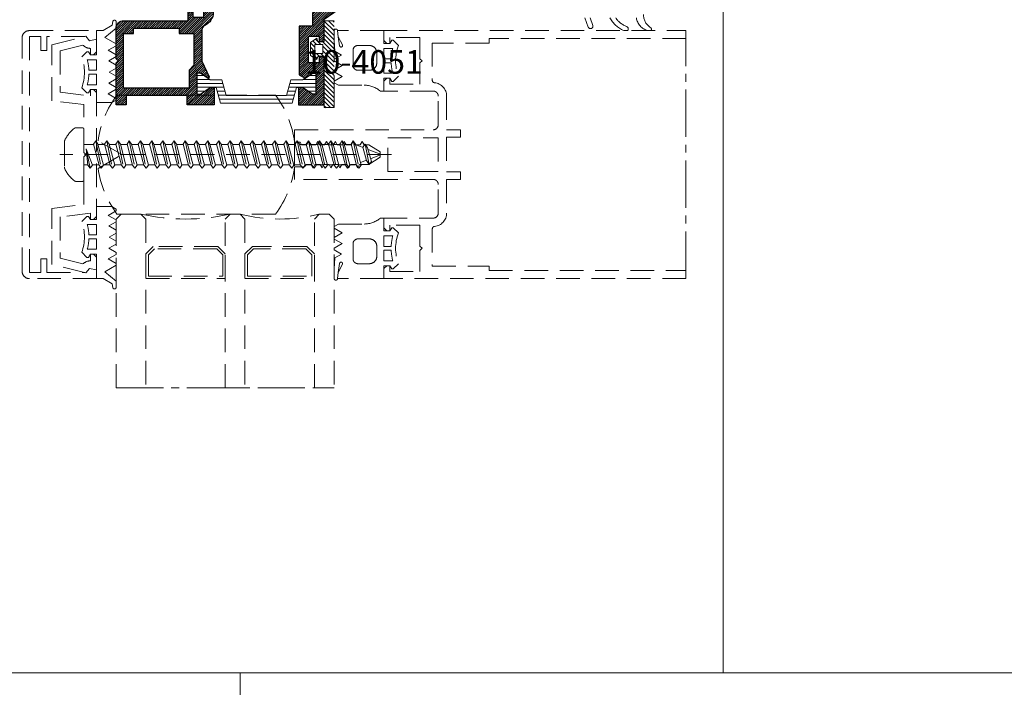
# Model space of a CAD drawing. Units: millimetres. Extents: x 0 to 9801, y -4550 to 0.
# Drawn here: x 504 to 584, y -3435 to -3381 of the extents above; entities that cross this region are included whole.
import ezdxf

# ---------------------------------------------------------------- set-up
doc = ezdxf.new("R2010")
doc.units = ezdxf.units.MM
doc.linetypes.add('CENTER2', pattern=[28.575, 19.05, -3.175, 3.175, -3.175])
doc.linetypes.add('DASHED', pattern=[19.05, 12.7, -6.35])
doc.layers.get('Defpoints').update_dxf_attribs({"color": 2})
for name, color, linetype, lineweight in [('Auxiliary_lines', 7, 'Continuous', 5), ('Profil_hatch', 254, 'Continuous', 9), ('Profil_outline', 91, 'Continuous', 30), ('Text', 7, 'Continuous', 5), ('Thermal_break_hatch', 253, 'Continuous', 9), ('Thermal_break_outline', 253, 'Continuous', 20)]:
    doc.layers.add(name, color=color, linetype=linetype, lineweight=lineweight)
doc.styles.get("Standard").update_dxf_attribs({"font": 'arial.ttf'})

# ---------------------------------------------------------------- blocks, each defined once
blk = doc.blocks.new('13-T110-2')
at = {"layer": 'Profil_hatch'}
h = blk.add_hatch(dxfattribs=at)
h.set_pattern_fill('ANSI31', color=256, scale=0.1)
h.paths.add_polyline_path([(57.2, 34.2), (44.37, 34.2), (43.95, 33.78), (43.53, 34.2), (32.2, 34.2), (32.2, 38.7), (23.37, 38.7), (22.95, 38.28), (22.53, 38.7), (12.7, 38.7), (12.7, 36.2), (13.7, 36.2), (13.7, 37.3), (15.9, 37.3), (15.9, 32.1), (13.7, 32.1), (13.7, 33.2), (12.7, 33.2), (12.7, 26.7), (6.5, 26.7), (6.5, 23.45), (7.3, 23.45), (9.3, 24.8), (10, 24.8), (10, 20.6), (9.3, 20.6), (7.67, 21.7), (6.57, 19.34), (-0.7, 14.25), (-0.7, 11.6), (-3.4, 11.6), (-3.4, 1.81), (-2.17, 1.11), (-0.7, 2.1), (0, 2.1), (0, -2.1), (-0.7, -2.1), (-2.7, -0.75), (-3.5, -0.75), (-3.5, -4.3), (1.7, -4.3), (1.7, 5.5), (0.7, 5.5), (0.7, 4.2), (-1.5, 4.2), (-1.5, 9.6), (0.7, 9.6), (0.7, 8.5), (1.7, 8.5), (1.7, 13), (7.56, 17.1), (56.99, 17.1), (56.29, 16.41), (56.29, 15.7), (57, 15.7), (59, 17.7), (61.44, 17.7), (60.9, 15.7), (63.2, 15.7), (63.2, 17.7), (64.7, 17.7), (64.7, 57.2, 0.414214), (63.2, 58.7), (60.2, 58.7), (60.2, 56.2), (61.2, 56.2), (61.2, 57.3), (63.4, 57.3), (63.4, 52.1), (61.2, 52.1), (61.2, 53.2), (60.2, 53.2), (60.2, 50.2, -0.414214), (59.7, 49.7), (59.3, 49.7, 0.414214), (57.2, 47.6), (57.2, 37.7), (55.7, 37.7), (55.7, 36.2), (57.2, 36.2)])
h.paths.add_polyline_path([(58.8, 48.1), (59.7, 48.1, 0.40299), (61.8, 50.12, -0.40299), (62.3, 50.6), (63.1, 50.6), (63.1, 19.2), (58.8, 19.2)], flags=16)
h.paths.add_polyline_path([(57.2, 32.6), (57.2, 18.6), (17.5, 18.6), (17.5, 20.1), (16.5, 20.1), (16.5, 18.6), (12, 18.6), (12, 24.22, -0.38517), (12.45, 24.71, 0.38517), (14.7, 27.2), (14.7, 30.5), (17.5, 30.5), (17.5, 37.1), (18.55, 37.1), (19.95, 35.7), (25.95, 35.7), (27.35, 37.1), (30.6, 37.1), (30.6, 32.6)], flags=16)
at = {"layer": 'Profil_outline'}
for points in [[(-3.4, 1.81), (-2.17, 1.11), (-0.7, 2.1), (0, 2.1), (0, -2.1), (-0.7, -2.1), (-2.7, -0.75), (-3.5, -0.75), (-3.5, -4.3), (1.7, -4.3), (1.7, 5.5), (0.7, 5.5), (0.7, 4.2), (-1.5, 4.2), (-1.5, 9.6), (0.7, 9.6), (0.7, 8.5), (1.7, 8.5), (1.7, 13), (7.56, 17.1), (56.99, 17.1), (56.29, 16.41), (56.29, 15.7), (57, 15.7), (59, 17.7), (61.44, 17.7), (60.9, 15.7), (63.2, 15.7), (63.2, 17.7), (64.7, 17.7), (64.7, 57.2, 0.414214), (63.2, 58.7), (60.2, 58.7), (60.2, 56.2), (61.2, 56.2), (61.2, 57.3), (63.4, 57.3), (63.4, 52.1), (61.2, 52.1), (61.2, 53.2), (60.2, 53.2), (60.2, 50.2, -0.414214), (59.7, 49.7), (59.3, 49.7, 0.414214), (57.2, 47.6), (57.2, 37.7), (55.7, 37.7), (55.7, 36.2), (57.2, 36.2), (57.2, 34.2), (44.37, 34.2), (43.95, 33.78), (43.53, 34.2), (32.2, 34.2), (32.2, 38.7), (23.37, 38.7), (22.95, 38.28), (22.53, 38.7), (12.7, 38.7), (12.7, 36.2), (13.7, 36.2), (13.7, 37.3), (15.9, 37.3), (15.9, 32.1), (13.7, 32.1), (13.7, 33.2), (12.7, 33.2), (12.7, 26.7), (6.5, 26.7), (6.5, 23.45), (7.3, 23.45), (9.3, 24.8), (10, 24.8), (10, 20.6), (9.3, 20.6), (7.67, 21.7), (6.57, 19.34), (-0.7, 14.25), (-0.7, 11.6), (-3.4, 11.6)], [(63.1, 50.6), (63.1, 19.2), (58.8, 19.2), (58.8, 48.1), (59.7, 48.1, 0.40299), (61.8, 50.12, -0.40299), (62.3, 50.6)], [(17.5, 37.1), (18.55, 37.1), (19.95, 35.7), (25.95, 35.7), (27.35, 37.1), (30.6, 37.1), (30.6, 32.6), (57.2, 32.6), (57.2, 18.6), (17.5, 18.6), (17.5, 20.1), (16.5, 20.1), (16.5, 18.6), (12, 18.6), (12, 24.22, -0.38517), (12.45, 24.71, 0.38517), (14.7, 27.2), (14.7, 30.5), (17.5, 30.5)]]:
    blk.add_lwpolyline(points, format="xyb", close=True, dxfattribs=at)
blk = doc.blocks.new('13-T110-1')
at = {"layer": 'Profil_hatch'}
h = blk.add_hatch(dxfattribs=at)
h.set_pattern_fill('ANSI31', color=256, scale=0.1)
h.paths.add_polyline_path([(3.3, 14.4), (3.3, 20.16), (2.28, 21.67), (0.7, 20.6), (0, 20.6), (0, 24.8), (0.7, 24.8), (2.7, 23.45), (3.5, 23.45), (3.5, 26.7), (-1.8, 26.7), (-1.8, 25.7), (-1.5, 25.7), (-1.5, 23.7), (-1.8, 23.7), (-1.8, 22.7), (-1.5, 22.7), (-1.5, 20.7), (-1.8, 20.7), (-1.8, 17.5), (-0.8, 17.5), (-0.8, 18.39), (1.4, 18.39), (1.4, 13.4), (-0.8, 13.4), (-0.8, 14.5), (-1.8, 14.5), (-1.8, 12.7), (-14.8, 12.7, 0.414214), (-16.3, 11.2), (-16.3, 5.03), (-15.87, 4.6), (-16.3, 4.17), (-16.3, -4.3), (-14.3, -4.3), (-14.3, -2.4), (-2, -2.4), (-2, -4.3), (3.5, -4.3), (3.5, -0.75), (2.7, -0.75), (0.7, -2.1), (0, -2.1), (0, 2.1), (0.7, 2.1), (2.28, 1.03), (2.5, 1.36), (1, 4.52), (1, 10.84, -0.295165), (1.59, 11.76, 0.295165)])
h.paths.add_polyline_path([(-0.6, 10.1), (-0.6, 3.7), (-1.6, 2.7), (-1.6, -0.9), (-14.8, -0.9), (-14.8, 10.1), (-12.8, 10.1), (-12.8, 11.2), (-3.6, 11.2), (-3.6, 10.1)], flags=16)
at = {"layer": 'Profil_outline'}
blk.add_lwpolyline([(-0.8, 14.5), (-0.8, 13.4), (1.4, 13.4), (1.4, 18.39), (-0.8, 18.39), (-0.8, 17.5), (-1.8, 17.5), (-1.8, 20.7), (-1.5, 20.7), (-1.5, 22.7), (-1.8, 22.7), (-1.8, 23.7), (-1.5, 23.7), (-1.5, 25.7), (-1.8, 25.7), (-1.8, 26.7), (3.5, 26.7), (3.5, 23.45), (2.7, 23.45), (0.7, 24.8), (0, 24.8), (0, 20.6), (0.7, 20.6), (2.28, 21.67), (3.3, 20.16), (3.3, 14.4, -0.295165), (1.59, 11.76, 0.295165), (1, 10.84), (1, 4.52), (2.5, 1.36), (2.28, 1.03), (0.7, 2.1), (0, 2.1), (0, -2.1), (0.7, -2.1), (2.7, -0.75), (3.5, -0.75), (3.5, -4.3), (-2, -4.3), (-2, -2.4), (-14.3, -2.4), (-14.3, -4.3), (-16.3, -4.3), (-16.3, 4.17), (-15.87, 4.6), (-16.3, 5.03), (-16.3, 11.2, -0.414214), (-14.8, 12.7), (-1.8, 12.7), (-1.8, 14.5)], format="xyb", close=True, dxfattribs=at)
blk.add_lwpolyline([(-12.8, 10.1), (-12.8, 11.2), (-3.6, 11.2), (-3.6, 10.1), (-0.6, 10.1), (-0.6, 3.7), (-1.6, 2.7), (-1.6, -0.9), (-14.8, -0.9), (-14.8, 10.1)], close=True, dxfattribs=at)
blk = doc.blocks.new('61-24C0')
at = {"layer": 'Thermal_break_hatch'}
h = blk.add_hatch(dxfattribs=at)
h.set_pattern_fill('LINE', color=256, scale=0.25, angle=180)
h.paths.add_polyline_path([(19.25, 3.9), (4.75, 3.9), (3.89, 0.75), (2.7, 0.75), (0.7, 2.1), (0, 2.1), (0, -2.1), (0.7, -2.1), (2.7, -0.75), (5.03, -0.75), (5.89, 2.4), (18.11, 2.4), (18.97, -0.75), (21.3, -0.75), (23.3, -2.1), (24, -2.1), (24, 2.1), (23.3, 2.1), (21.3, 0.75), (20.11, 0.75)])
at = {"layer": 'Thermal_break_outline'}
blk.add_lwpolyline([(4.75, 3.9), (4.75, 3.9), (4.75, 3.9), (4.75, 3.9), (4.75, 3.9), (4.75, 3.9), (4.75, 3.9), (3.89, 0.75), (2.7, 0.75), (0.7, 2.1), (0, 2.1), (0, -2.1), (0.7, -2.1), (2.7, -0.75), (5.03, -0.75), (5.89, 2.4), (18.11, 2.4), (18.97, -0.75), (21.3, -0.75), (23.3, -2.1), (24, -2.1), (24, 2.1), (23.3, 2.1), (21.3, 0.75), (20.11, 0.75), (19.25, 3.9), (19.25, 3.9), (19.25, 3.9), (19.25, 3.9), (19.25, 3.9), (19.25, 3.9), (19.25, 3.9)], close=True, dxfattribs=at)
blk = doc.blocks.new('61-34C0')
at = {"layer": 'Thermal_break_hatch'}
h = blk.add_hatch(dxfattribs=at)
h.set_pattern_fill('LINE', color=256, scale=0.25, angle=180)
h.paths.add_polyline_path([(29.46, 3.75), (4.54, 3.75), (3.08, 0.75), (2.7, 0.75), (0.7, 2.1), (0, 2.1), (0, -2.1), (0.7, -2.1), (2.7, -0.75), (3.03, -0.75), (4.5, -3.75), (29.5, -3.75), (30.97, -0.75), (31.3, -0.75), (33.3, -2.1), (34, -2.1), (34, 2.1), (33.3, 2.1), (31.3, 0.75), (30.92, 0.75)])
h.paths.add_polyline_path([(22, 2.75), (28.83, 2.75), (30.2, -0.05), (28.88, -2.75), (22, -2.75)], flags=16)
h.paths.add_polyline_path([(21, 2.75), (21, -2.75), (13, -2.75), (13, 2.75)], flags=16)
h.paths.add_polyline_path([(12, 2.75), (12, -2.75), (5.12, -2.75), (3.8, -0.05), (5.17, 2.75)], flags=16)
at = {"layer": 'Thermal_break_outline'}
for points in [[(30.97, -0.75), (29.5, -3.75), (4.5, -3.75), (3.03, -0.75), (2.7, -0.75), (0.7, -2.1), (0, -2.1), (0, 2.1), (0.7, 2.1), (2.7, 0.75), (3.08, 0.75), (4.54, 3.75), (29.46, 3.75), (30.92, 0.75), (31.3, 0.75), (33.3, 2.1), (34, 2.1), (34, -2.1), (33.3, -2.1), (31.3, -0.75)], [(5.17, 2.75), (3.8, -0.05), (5.12, -2.75), (12, -2.75), (12, 2.75)], [(13, 2.75), (13, -2.75), (21, -2.75), (21, 2.75)], [(22, -2.75), (28.88, -2.75), (30.2, -0.05), (28.83, 2.75), (22, 2.75)]]:
    blk.add_lwpolyline(points, close=True, dxfattribs=at)
blk = doc.blocks.new('13-3110')
for name, p in [('13-T110-2', (-64.7, -58.7)), ('13-T110-1', (-88.7, -58.7)), ('61-34C0', (-88.7, -36))]:
    blk.add_blockref(name, p)
at = {"rotation": 180}
blk.add_blockref('61-24C0', (-64.7, -58.7), dxfattribs=at)
blk = doc.blocks.new('10-4051_a')
at = {"layer": 'Defpoints'}
blk.add_point((0, 0), dxfattribs=at)
at = {"layer": 'Text', "insert": (0, 0), "char_height": 3.8, "attachment_point": 5}
blk.add_mtext('\\pi-48.9592;{\\fArial|b1|i0|c204|p34;10-4051}', dxfattribs=at)

msp = doc.modelspace()

# ---------------------------------------------------------------- hatches: boundary and pattern name
h = msp.add_hatch()
h.set_pattern_fill('ANSI31', color=252, scale=0.08, angle=270)
h.set_pattern_definition([(315, (543, -3437.3), (0.1796051, 0.1796051), [])])
h.paths.add_polyline_path([(529.6, -3381.4), (528.8, -3381.4), (528.8, -3383.08), (528.2703, -3383.08), (528.2006, -3382.8199), (527.68, -3383.1645), (527.68, -3384.1955), (528.2006, -3384.5401), (528.2703, -3384.28), (528.8, -3384.28), (528.8, -3388.4), (529.6, -3388.4)])
h.paths.add_polyline_path([(528.68, -3383.32), (528.68, -3384.04), (528.04, -3384.04), (528.04, -3383.32)], flags=16)

# ---------------------------------------------------------------- linework, layer by layer
at = {"layer": 'Auxiliary_lines'}
for p, q in [((561, -3434), (561, -3224)), ((670, -3434), (480, -3434)), ((522, -3434), (522, -3469))]:
    msp.add_line(p, q, dxfattribs=at)
at = {"layer": 'Auxiliary_lines', "color": 252, "linetype": 'DASHED', "ltscale": 0.2}
for p, q in [((529.92, -3382.6939), (530.2641, -3383.3514)), ((530.0394, -3383.4263), (529.92, -3382.6939))]:
    msp.add_line(p, q, dxfattribs=at)
at = {"layer": 'Auxiliary_lines', "color": 254, "linetype": 'CENTER2', "ltscale": 0.2}
for p, q in [((558, -3402.2), (558, -3382.2)), ((512, -3411), (529.6, -3411))]:
    msp.add_line(p, q, dxfattribs=at)
at = {"layer": 'Auxiliary_lines', "color": 252, "linetype": 'DASHED', "ltscale": 0.15}
for p, q in [((509.28, -3390.04), (508.7473, -3390.04)), ((509.4, -3390.16), (509.4, -3394.24)), ((507.82, -3391.2023), (507.82, -3393.1977)), ((510.1713, -3391.38), (509.4, -3391.38)), ((510.348, -3391.1), (510.1659, -3391.36)), ((510.1659, -3391.36), (510.6179, -3393.04)), ((510.348, -3391.1), (510.8, -3393.3)), ((510.348, -3391.1), (510.5301, -3391.36)), ((510.9821, -3393.04), (510.5301, -3391.36)), ((511.0753, -3391.38), (510.5354, -3391.38)), ((511.252, -3391.1), (511.0699, -3391.36)), ((511.0699, -3391.36), (511.5219, -3393.04)), ((511.252, -3391.1), (511.704, -3393.3)), ((511.252, -3391.1), (511.4341, -3391.36)), ((511.8861, -3393.04), (511.4341, -3391.36)), ((511.9793, -3391.38), (511.4394, -3391.38)), ((512.156, -3391.1), (511.9739, -3391.36)), ((511.9739, -3391.36), (512.4259, -3393.04)), ((512.156, -3391.1), (512.608, -3393.3)), ((512.156, -3391.1), (512.3381, -3391.36)), ((512.7901, -3393.04), (512.3381, -3391.36)), ((512.8833, -3391.38), (512.3434, -3391.38)), ((513.06, -3391.1), (512.8779, -3391.36)), ((512.8779, -3391.36), (513.3299, -3393.04)), ((513.06, -3391.1), (513.512, -3393.3)), ((513.06, -3391.1), (513.2421, -3391.36)), ((513.6941, -3393.04), (513.2421, -3391.36)), ((513.7873, -3391.38), (513.2474, -3391.38)), ((513.964, -3391.1), (513.7819, -3391.36)), ((513.7819, -3391.36), (514.2339, -3393.04)), ((513.964, -3391.1), (514.416, -3393.3)), ((513.964, -3391.1), (514.1461, -3391.36)), ((514.5981, -3393.04), (514.1461, -3391.36)), ((514.6913, -3391.38), (514.1514, -3391.38)), ((514.868, -3391.1), (514.6859, -3391.36)), ((514.6859, -3391.36), (515.1379, -3393.04)), ((514.868, -3391.1), (515.32, -3393.3)), ((514.868, -3391.1), (515.0501, -3391.36)), ((515.5021, -3393.04), (515.0501, -3391.36)), ((515.5953, -3391.38), (515.0554, -3391.38)), ((515.772, -3391.1), (515.5899, -3391.36)), ((515.5899, -3391.36), (516.0419, -3393.04)), ((515.772, -3391.1), (516.224, -3393.3)), ((515.772, -3391.1), (515.9541, -3391.36)), ((516.4061, -3393.04), (515.9541, -3391.36)), ((516.4993, -3391.38), (515.9594, -3391.38)), ((516.676, -3391.1), (516.4939, -3391.36)), ((516.4939, -3391.36), (516.9459, -3393.04)), ((516.676, -3391.1), (517.128, -3393.3)), ((516.676, -3391.1), (516.8581, -3391.36)), ((517.3101, -3393.04), (516.8581, -3391.36)), ((517.4033, -3391.38), (516.8634, -3391.38)), ((517.58, -3391.1), (517.3979, -3391.36)), ((517.3979, -3391.36), (517.8499, -3393.04)), ((517.58, -3391.1), (518.032, -3393.3)), ((517.58, -3391.1), (517.7621, -3391.36)), ((518.2141, -3393.04), (517.7621, -3391.36)), ((518.3073, -3391.38), (517.7674, -3391.38)), ((518.484, -3391.1), (518.3019, -3391.36)), ((518.3019, -3391.36), (518.7539, -3393.04)), ((518.484, -3391.1), (518.936, -3393.3)), ((518.484, -3391.1), (518.6661, -3391.36)), ((519.1181, -3393.04), (518.6661, -3391.36)), ((519.2113, -3391.38), (518.6714, -3391.38)), ((519.388, -3391.1), (519.2059, -3391.36)), ((519.2059, -3391.36), (519.6579, -3393.04)), ((519.388, -3391.1), (519.84, -3393.3)), ((519.388, -3391.1), (519.5701, -3391.36)), ((520.0221, -3393.04), (519.5701, -3391.36)), ((520.1153, -3391.38), (519.5754, -3391.38)), ((520.292, -3391.1), (520.1099, -3391.36)), ((520.1099, -3391.36), (520.5619, -3393.04)), ((520.292, -3391.1), (520.744, -3393.3)), ((520.292, -3391.1), (520.4741, -3391.36)), ((520.9261, -3393.04), (520.4741, -3391.36)), ((521.0193, -3391.38), (520.4794, -3391.38)), ((521.196, -3391.1), (521.0139, -3391.36)), ((521.0139, -3391.36), (521.4659, -3393.04)), ((521.196, -3391.1), (521.648, -3393.3)), ((521.196, -3391.1), (521.3781, -3391.36)), ((521.8301, -3393.04), (521.3781, -3391.36)), ((521.9233, -3391.38), (521.3834, -3391.38)), ((522.1, -3391.1), (521.9179, -3391.36)), ((521.9179, -3391.36), (522.3699, -3393.04)), ((522.1, -3391.1), (522.552, -3393.3)), ((522.1, -3391.1), (522.2821, -3391.36)), ((522.7341, -3393.04), (522.2821, -3391.36)), ((522.8273, -3391.38), (522.2874, -3391.38)), ((523.004, -3391.1), (522.8219, -3391.36)), ((522.8219, -3391.36), (523.2739, -3393.04)), ((523.004, -3391.1), (523.456, -3393.3)), ((523.004, -3391.1), (523.1861, -3391.36)), ((523.6381, -3393.04), (523.1861, -3391.36)), ((523.7313, -3391.38), (523.1914, -3391.38)), ((523.908, -3391.1), (523.7259, -3391.36)), ((523.7259, -3391.36), (524.1779, -3393.04)), ((523.908, -3391.1), (524.36, -3393.3)), ((523.908, -3391.1), (524.0901, -3391.36)), ((524.5421, -3393.04), (524.0901, -3391.36)), ((524.6353, -3391.38), (524.0954, -3391.38)), ((524.812, -3391.1), (524.6299, -3391.36)), ((524.6299, -3391.36), (525.0819, -3393.04)), ((524.812, -3391.1), (525.264, -3393.3)), ((524.812, -3391.1), (524.9941, -3391.36)), ((525.4461, -3393.04), (524.9941, -3391.36)), ((525.5393, -3391.38), (524.9994, -3391.38)), ((525.716, -3391.1), (525.5339, -3391.36)), ((525.5339, -3391.36), (525.9859, -3393.04)), ((525.716, -3391.1), (526.168, -3393.3)), ((525.716, -3391.1), (525.8981, -3391.36)), ((526.3501, -3393.04), (525.8981, -3391.36)), ((526.4433, -3391.38), (525.9034, -3391.38)), ((526.62, -3391.1), (526.4379, -3391.36)), ((526.4379, -3391.36), (526.8899, -3393.04)), ((526.62, -3391.1), (527.072, -3393.3)), ((526.62, -3391.1), (526.8021, -3391.36)), ((527.2541, -3393.04), (526.8021, -3391.36)), ((527.3473, -3391.38), (526.8074, -3391.38)), ((527.524, -3391.1), (527.3419, -3391.36)), ((527.3419, -3391.36), (527.7939, -3393.04)), ((527.524, -3391.1), (527.976, -3393.3)), ((527.524, -3391.1), (527.7061, -3391.36)), ((528.1581, -3393.04), (527.7061, -3391.36)), ((528.2513, -3391.38), (527.7114, -3391.38)), ((528.428, -3391.1), (528.2459, -3391.36)), ((528.2459, -3391.36), (528.6979, -3393.04)), ((528.428, -3391.1), (528.88, -3393.3)), ((528.428, -3391.1), (528.6101, -3391.36)), ((529.0621, -3393.04), (528.6101, -3391.36)), ((529.1553, -3391.38), (528.6154, -3391.38)), ((529.332, -3391.1), (529.1499, -3391.36)), ((529.1499, -3391.36), (529.6019, -3393.04)), ((529.332, -3391.1), (529.784, -3393.3)), ((529.332, -3391.1), (529.5141, -3391.36)), ((529.9661, -3393.04), (529.5141, -3391.36)), ((530.0593, -3391.38), (529.5194, -3391.38)), ((530.236, -3391.1), (530.0539, -3391.36)), ((530.0539, -3391.36), (530.5059, -3393.04)), ((530.236, -3391.1), (530.688, -3393.3)), ((530.236, -3391.1), (530.4181, -3391.36)), ((530.8701, -3393.04), (530.4181, -3391.36)), ((530.9633, -3391.38), (530.4234, -3391.38)), ((531.14, -3391.1), (530.9579, -3391.36)), ((530.9579, -3391.36), (531.4099, -3393.04)), ((531.14, -3391.1), (531.592, -3393.3)), ((531.14, -3391.1), (531.3221, -3391.36)), ((531.7741, -3393.04), (531.3221, -3391.36)), ((531.9368, -3391.6383), (531.3348, -3391.4072)), ((532.0946, -3391.3462), (531.9238, -3391.5901)), ((531.9238, -3391.5901), (532.2195, -3392.6889)), ((532.0946, -3391.3462), (532.4331, -3392.994)), ((532.0946, -3391.3462), (532.3021, -3391.6426)), ((532.6011, -3392.7541), (532.3021, -3391.6426)), ((534.2178, -3392.2), (507.4528, -3392.2)), ((509.5736, -3391.731), (509.896, -3393.3)), ((510.0781, -3393.04), (509.5736, -3391.731)), ((509.5736, -3391.731), (509.7139, -3393.04)), ((533.4, -3392.2), (532.3429, -3391.7942)), ((533.4, -3392.2), (532.5408, -3392.5298)), ((509.7118, -3393.02), (509.4, -3393.02)), ((509.896, -3393.3), (509.7139, -3393.04)), ((509.896, -3393.3), (510.0781, -3393.04)), ((510.6126, -3393.02), (510.0703, -3393.02)), ((510.8, -3393.3), (510.6179, -3393.04)), ((510.8, -3393.3), (510.9821, -3393.04)), ((511.5166, -3393.02), (510.9767, -3393.02)), ((511.704, -3393.3), (511.5219, -3393.04)), ((511.704, -3393.3), (511.8861, -3393.04)), ((512.4206, -3393.02), (511.8807, -3393.02)), ((512.608, -3393.3), (512.4259, -3393.04)), ((512.608, -3393.3), (512.7901, -3393.04)), ((513.3246, -3393.02), (512.7847, -3393.02)), ((513.512, -3393.3), (513.3299, -3393.04)), ((513.512, -3393.3), (513.6941, -3393.04)), ((514.2286, -3393.02), (513.6887, -3393.02)), ((514.416, -3393.3), (514.2339, -3393.04)), ((514.416, -3393.3), (514.5981, -3393.04)), ((515.1326, -3393.02), (514.5927, -3393.02)), ((515.32, -3393.3), (515.1379, -3393.04)), ((515.32, -3393.3), (515.5021, -3393.04)), ((516.0366, -3393.02), (515.4967, -3393.02)), ((516.224, -3393.3), (516.0419, -3393.04)), ((516.224, -3393.3), (516.4061, -3393.04)), ((516.9406, -3393.02), (516.4007, -3393.02)), ((517.128, -3393.3), (516.9459, -3393.04)), ((517.128, -3393.3), (517.3101, -3393.04)), ((517.8446, -3393.02), (517.3047, -3393.02)), ((518.032, -3393.3), (517.8499, -3393.04)), ((518.032, -3393.3), (518.2141, -3393.04)), ((518.7486, -3393.02), (518.2087, -3393.02)), ((518.936, -3393.3), (518.7539, -3393.04)), ((518.936, -3393.3), (519.1181, -3393.04)), ((519.6526, -3393.02), (519.1127, -3393.02)), ((519.84, -3393.3), (519.6579, -3393.04)), ((519.84, -3393.3), (520.0221, -3393.04)), ((520.5566, -3393.02), (520.0167, -3393.02)), ((520.744, -3393.3), (520.5619, -3393.04)), ((520.744, -3393.3), (520.9261, -3393.04)), ((521.4606, -3393.02), (520.9207, -3393.02)), ((521.648, -3393.3), (521.4659, -3393.04)), ((521.648, -3393.3), (521.8301, -3393.04)), ((522.3646, -3393.02), (521.8247, -3393.02)), ((522.552, -3393.3), (522.3699, -3393.04)), ((522.552, -3393.3), (522.7341, -3393.04)), ((523.2686, -3393.02), (522.7287, -3393.02)), ((523.456, -3393.3), (523.2739, -3393.04)), ((523.456, -3393.3), (523.6381, -3393.04)), ((524.1726, -3393.02), (523.6327, -3393.02)), ((524.36, -3393.3), (524.1779, -3393.04)), ((524.36, -3393.3), (524.5421, -3393.04)), ((525.0766, -3393.02), (524.5367, -3393.02)), ((525.264, -3393.3), (525.0819, -3393.04)), ((525.264, -3393.3), (525.4461, -3393.04)), ((525.9806, -3393.02), (525.4407, -3393.02)), ((526.168, -3393.3), (525.9859, -3393.04)), ((526.168, -3393.3), (526.3501, -3393.04)), ((526.8846, -3393.02), (526.3447, -3393.02)), ((527.072, -3393.3), (526.8899, -3393.04)), ((527.072, -3393.3), (527.2541, -3393.04)), ((527.7886, -3393.02), (527.2487, -3393.02)), ((527.976, -3393.3), (527.7939, -3393.04)), ((527.976, -3393.3), (528.1581, -3393.04)), ((528.6926, -3393.02), (528.1527, -3393.02)), ((528.88, -3393.3), (528.6979, -3393.04)), ((528.88, -3393.3), (529.0621, -3393.04)), ((529.5966, -3393.02), (529.0567, -3393.02)), ((529.784, -3393.3), (529.6019, -3393.04)), ((529.784, -3393.3), (529.9661, -3393.04)), ((530.5006, -3393.02), (529.9607, -3393.02)), ((530.688, -3393.3), (530.5059, -3393.04)), ((530.688, -3393.3), (530.8701, -3393.04)), ((531.2638, -3393.02), (530.8647, -3393.02)), ((531.3914, -3392.971), (531.2638, -3393.02)), ((531.592, -3393.3), (531.4099, -3393.04)), ((531.592, -3393.3), (531.7741, -3393.04)), ((532.2108, -3392.6565), (531.7214, -3392.8443)), ((532.4331, -3392.994), (532.2195, -3392.6889)), ((532.4331, -3392.994), (532.6011, -3392.7541)), ((509.28, -3394.36), (508.7473, -3394.36)), ((530.0394, -3400.9737), (529.92, -3401.7061)), ((529.92, -3401.7061), (530.2641, -3401.0486))]:
    msp.add_line(p, q, dxfattribs=at)
for points in [[(549.8458, -3381.1769), (550.1127, -3381.909, 1), (550.4799, -3381.7752), (550.2621, -3381.1769)], [(551.8637, -3381.177, 0.1615406), (552.9776, -3382.2), (553.2867, -3382.2, 0.5420099), (553.2217, -3381.8795, -0.1448387), (552.3251, -3381.1769)], [(553.9975, -3381.1769, 0.291569), (554.9007, -3382.2)], [(555.1007, -3382.2), (554.9007, -3382.2), (555.1007, -3382.2, 0.7305965), (555.1702, -3381.9822), (555.0773, -3381.9161, -0.2505716), (554.5728, -3380.9031)], [(558, -3402.2), (533.6, -3402.2), (533.6, -3401.4), (533.84, -3401.16), (534.08, -3401.16), (534.08, -3401.64), (536.52, -3401.64), (536.52, -3399.9297), (536.6897, -3399.76), (536.52, -3399.5903), (536.52, -3397.88), (534.08, -3397.88), (534.08, -3398.36), (533.84, -3398.36), (533.6, -3398.12), (533.6, -3397.32), (537.6, -3397.32, 0.4142136), (538, -3396.92), (538, -3394.6, 0.4142136), (537.6, -3394.2), (526.4, -3394.2), (526.4, -3393.2), (527.2135, -3393.2), (527.329, -3393), (527.7488, -3393), (527.8989, -3393.26), (528.049, -3393), (528.4688, -3393), (528.6189, -3393.26), (528.769, -3393), (529.1888, -3393), (529.3389, -3393.26), (529.489, -3393), (529.9088, -3393), (530.0589, -3393.26), (530.209, -3393), (530.6288, -3393), (530.7789, -3393.26), (530.929, -3393), (531.3488, -3393), (531.4989, -3393.26), (531.649, -3393), (532.4087, -3393), (533.32, -3392.4194), (533.32, -3391.9806), (532.4087, -3391.4), (532.009, -3391.4), (531.8589, -3391.14), (531.7088, -3391.4), (531.289, -3391.4), (531.1389, -3391.14), (530.9888, -3391.4), (530.569, -3391.4), (530.4189, -3391.14), (530.2688, -3391.4), (529.849, -3391.4), (529.6989, -3391.14), (529.5488, -3391.4), (529.129, -3391.4), (528.9789, -3391.14), (528.8288, -3391.4), (528.409, -3391.4), (528.2589, -3391.14), (528.1088, -3391.4), (527.689, -3391.4), (527.5389, -3391.14), (527.3888, -3391.4), (526.969, -3391.4), (526.8535, -3391.2), (526.4, -3391.2), (526.4, -3390.2), (537.6, -3390.2, 0.4142136), (538, -3389.8), (538, -3387.48, 0.4142136), (537.6, -3387.08), (533.6, -3387.08), (533.6, -3386.28), (533.84, -3386.04), (534.08, -3386.04), (534.08, -3386.52), (536.52, -3386.52), (536.52, -3384.8097), (536.6897, -3384.64), (536.52, -3384.4703), (536.52, -3382.76), (534.08, -3382.76), (534.08, -3383.24), (533.84, -3383.24), (533.6, -3383), (533.6, -3382.2), (558, -3382.2)], [(558, -3382.84), (542.099, -3382.84), (542.099, -3383.2), (537.52, -3383.2), (537.52, -3386.2056, 0.3869743), (537.7013, -3386.4048, -0.3869743), (538.68, -3387.48), (538.68, -3390.2), (539.8, -3390.2), (539.8, -3390.8), (538.68, -3390.8), (538.68, -3393.6), (539.8, -3393.6), (539.8, -3394.2), (538.68, -3394.2), (538.68, -3396.92, -0.3869743), (537.7013, -3397.9952, 0.3869743), (537.52, -3398.1944), (537.52, -3401.2), (542.099, -3401.2), (542.099, -3401.56), (558, -3401.56)], [(510.4, -3385.72), (510.4, -3386.56), (509.6724, -3386.56, 0.0534579), (509.7968, -3385.72), (510.4, -3385.72)], [(512.4627, -3392.2), (510.5401, -3391.09, -0.126747), (512.0627, -3387.4), (524.8627, -3387.4, -0.1302729), (526.4, -3391.2), (526.4, -3393.2, -0.1302729), (524.8627, -3397), (512.0627, -3397, -0.126747), (510.5401, -3393.31), (512.4627, -3392.2), (516.4627, -3392.2)], [(510.4, -3398.68), (510.4, -3397.84), (509.6724, -3397.84, -0.0534579), (509.7968, -3398.68), (510.4, -3398.68)]]:
    msp.add_lwpolyline(points, format="xyb", dxfattribs=at)
for points in [[(512, -3383.2773), (512, -3383.4158), (511.36, -3383.7853), (512, -3384.1548), (512, -3384.2934), (511.4, -3384.6398), (512, -3384.9862), (512, -3385.2172), (511.44, -3385.5405), (512, -3385.8638), (512, -3386.0947), (511.4, -3386.4412), (512, -3386.7876), (512, -3386.9261), (511.36, -3387.2956), (512, -3387.6651), (512, -3387.8037), (511.66, -3388), (510.4, -3388), (510.4, -3386.96), (509.92, -3386.96), (509.7553, -3387.22), (509.6371, -3387.22), (509.2201, -3386.803, 0.1769342), (509.2201, -3384.317), (509.6371, -3383.9), (509.7553, -3383.9), (509.92, -3384.16), (510.4, -3384.16), (510.4, -3382.2), (510.9397, -3382.2), (511.6735, -3381.7677), (511.7219, -3381.4782, -0.9203963), (512, -3381.5013), (512, -3381.992), (511.0926, -3382.7534)], [(529.6, -3386.2651), (529.6, -3386.4037), (529.94, -3386.6), (532.0283, -3386.6, -0.1787386), (533.3281, -3387.08), (533.6, -3387.08), (533.6, -3386.04), (534.08, -3386.04), (534.2447, -3386.3), (534.3629, -3386.3), (534.7799, -3385.883, -0.1769342), (534.7799, -3383.397), (534.3629, -3382.98), (534.2447, -3382.98), (534.08, -3383.24), (533.6, -3383.24), (533.6, -3382.2), (529.88, -3382.2), (529.92, -3382.6939), (529.8795, -3382.2, 0.9603924), (529.6, -3382.2113), (529.6, -3382.9948), (529.6498, -3383.8701), (530.1791, -3384.1757), (529.6, -3384.51), (529.6, -3384.6486), (530.24, -3385.0181), (529.6, -3385.3876), (529.6, -3385.5261), (530.24, -3385.8956)], [(505.92, -3401.72), (505.92, -3400.6), (506.4, -3400.6), (506.4, -3401.72), (509.4684, -3401.72), (509.5583, -3401.7424), (509.8498, -3401.3847), (510.4, -3401.5023), (510.4, -3402.2), (505, -3402.2, -0.4142136), (504.4, -3401.6), (504.4, -3382.8, -0.4142136), (505, -3382.2), (510.4, -3382.2), (510.4, -3382.8977), (509.8498, -3383.0153), (509.5583, -3382.6576), (509.4684, -3382.68), (506.4, -3382.68), (506.4, -3383.8), (505.92, -3383.8), (505.92, -3382.68), (505, -3382.68), (505, -3401.72)], [(509.92, -3400.7659), (509.92, -3400.24), (510.16, -3400.24), (510.4, -3400.48), (510.4, -3401.5023), (509.8498, -3401.3847), (509.5583, -3401.7424), (506.8, -3401.0547), (506.8, -3396.5467), (509.4, -3396.2275), (509.4, -3392.3697), (509.5697, -3392.2), (509.4, -3392.0303), (509.4, -3388.1725), (506.8, -3387.8533), (506.8, -3383.3453), (509.5583, -3382.6576), (509.8498, -3383.0153), (510.4, -3382.8977), (510.4, -3383.92), (510.16, -3384.16), (509.92, -3384.16), (509.92, -3383.6341, -0.2017506), (509.3219, -3383.3761), (507.48, -3383.8354), (507.48, -3387.1711), (509.92, -3387.4707), (509.92, -3386.96), (510.16, -3386.96), (510.4, -3387.2), (510.4, -3397.2), (510.16, -3397.44), (509.92, -3397.44), (509.92, -3396.9293), (507.48, -3397.2289), (507.48, -3400.5646), (509.3219, -3401.0239, -0.2017506)], [(532.44, -3383.4, -0.4142136), (533.04, -3384), (533.04, -3384.8, -0.4142136), (532.44, -3385.4), (531.52, -3385.4, -0.4142136), (531.12, -3385), (531.12, -3383.8, -0.4142136), (531.52, -3383.4)], [(534.3276, -3383.64, 0.0534579), (534.2032, -3384.48), (533.6, -3384.48), (533.6, -3383.64)], [(509.7968, -3385.4, 0.0534579), (509.6724, -3384.56), (510.4, -3384.56), (510.4, -3385.4)], [(533.6, -3384.8), (534.2032, -3384.8, 0.0534579), (534.3276, -3385.64), (533.6, -3385.64)], [(512, -3401.1227), (512, -3400.9842), (511.36, -3400.6147), (512, -3400.2452), (512, -3400.1066), (511.4, -3399.7602), (512, -3399.4138), (512, -3399.1828), (511.44, -3398.8595), (512, -3398.5362), (512, -3398.3053), (511.4, -3397.9588), (512, -3397.6124), (512, -3397.4739), (511.36, -3397.1044), (512, -3396.7349), (512, -3396.5963), (511.66, -3396.4), (510.4, -3396.4), (510.4, -3397.44), (509.92, -3397.44), (509.7553, -3397.18), (509.6371, -3397.18), (509.2201, -3397.597, -0.1769342), (509.2201, -3400.083), (509.6371, -3400.5), (509.7553, -3400.5), (509.92, -3400.24), (510.4, -3400.24), (510.4, -3402.2), (510.9397, -3402.2), (511.6735, -3402.6323), (511.7219, -3402.9218, 0.9203963), (512, -3402.8987), (512, -3402.408), (511.0926, -3401.6466)], [(529.6, -3398.1349), (529.6, -3397.9963), (529.94, -3397.8), (532.0283, -3397.8, 0.1787386), (533.3281, -3397.32), (533.6, -3397.32), (533.6, -3398.36), (534.08, -3398.36), (534.2447, -3398.1), (534.3629, -3398.1), (534.7799, -3398.517, 0.1769342), (534.7799, -3401.003), (534.3629, -3401.42), (534.2447, -3401.42), (534.08, -3401.16), (533.6, -3401.16), (533.6, -3402.2), (529.88, -3402.2), (529.92, -3401.7061), (529.8795, -3402.2, -0.9603924), (529.6, -3402.1887), (529.6, -3401.4052), (529.6498, -3400.5299), (530.1791, -3400.2243), (529.6, -3399.89), (529.6, -3399.7514), (530.24, -3399.3819), (529.6, -3399.0124), (529.6, -3398.8739), (530.24, -3398.5044)], [(533.6, -3399.6), (534.2032, -3399.6, -0.0534579), (534.3276, -3398.76), (533.6, -3398.76)], [(509.7968, -3399, -0.0534579), (509.6724, -3399.84), (510.4, -3399.84), (510.4, -3399)], [(532.44, -3401, 0.4142136), (533.04, -3400.4), (533.04, -3399.6, 0.4142136), (532.44, -3399), (531.52, -3399, 0.4142136), (531.12, -3399.4), (531.12, -3400.6, 0.4142136), (531.52, -3401)], [(534.3276, -3400.76, -0.0534579), (534.2032, -3399.92), (533.6, -3399.92), (533.6, -3400.76)]]:
    msp.add_lwpolyline(points, format="xyb", close=True, dxfattribs=at)
at = {"layer": 'Auxiliary_lines', "color": 252, "linetype": 'DASHED', "ltscale": 0.2}
msp.add_lwpolyline([(529.6, -3381.4), (528.8, -3381.4), (528.8, -3383.08), (528.2703, -3383.08), (528.2006, -3382.8199), (527.68, -3383.1645), (527.68, -3384.1955), (528.2006, -3384.5401), (528.2703, -3384.28), (528.8, -3384.28), (528.8, -3388.4), (529.6, -3388.4)], close=True, dxfattribs=at)
at = {"layer": 'Auxiliary_lines', "color": 252, "linetype": 'DASHED', "ltscale": 0.3}
msp.add_lwpolyline([(528.68, -3383.32), (528.68, -3384.04), (528.04, -3384.04), (528.04, -3383.32)], close=True, dxfattribs=at)
at = {"layer": 'Auxiliary_lines', "color": 252, "linetype": 'DASHED', "ltscale": 0.15}
for points in [[(533.92, -3393.56), (533.92, -3390.84), (538, -3390.84), (538, -3393.56)], [(514.4, -3402.2), (520.8, -3402.2), (520.8, -3400.2), (520.2, -3399.6), (515, -3399.6), (514.4, -3400.2)], [(522.4, -3402.2), (528, -3402.2), (528, -3400.2), (527.4, -3399.6), (523, -3399.6), (522.4, -3400.2)], [(514.6, -3402), (520.6, -3402), (520.6, -3400.2828), (520.1172, -3399.8), (515.0828, -3399.8), (514.6, -3400.2828)], [(522.6, -3402), (527.8, -3402), (527.8, -3400.2828), (527.3172, -3399.8), (523.0828, -3399.8), (522.6, -3400.2828)]]:
    msp.add_lwpolyline(points, close=True, dxfattribs=at)
for points in [[(512, -3411), (512, -3397.4), (512.4, -3397), (514, -3397), (514.4, -3397.4), (514.4, -3411), (512, -3411)], [(520.8, -3411), (520.8, -3397.4), (521.2, -3397), (522, -3397), (522.4, -3397.4), (522.4, -3411), (520.8, -3411)], [(528, -3411), (528, -3397.4), (528.4, -3397), (529.2, -3397), (529.6, -3397.4), (529.6, -3411), (528, -3411)]]:
    msp.add_lwpolyline(points, dxfattribs=at)
at = {"layer": 'Auxiliary_lines', "color": 252, "linetype": 'DASHED', "ltscale": 0.2}
msp.add_arc((530.1578, -3383.407), 0.12, 189.258281, 27.629874, dxfattribs=at)
at = {"layer": 'Auxiliary_lines', "color": 252, "linetype": 'DASHED', "ltscale": 0.15}
for centre, radius, start, end in [((508.7473, -3390.24), 0.2, 90, 127.974044), ((509.28, -3390.16), 0.12, 0, 90), ((510.2772, -3392.2), 2.6864, 127.974044, 154.127454), ((508.22, -3391.2023), 0.4, 154.127454, 180), ((508.22, -3393.1977), 0.4, 180, 205.872546), ((510.2772, -3392.2), 2.6864, 205.872546, 232.025956), ((508.7473, -3394.16), 0.2, 232.025956, 270), ((509.28, -3394.24), 0.12, 270, 0), ((517.6, -3381.0011), 16.3989, 257.318744, 282.681256), ((525.2, -3384.4009), 12.9991, 255.748989, 284.251011), ((530.1578, -3400.993), 0.12, 332.370126, 170.741719)]:
    msp.add_arc(centre, radius, start, end, dxfattribs=at)
msp.add_point((510.4, -3392.2), dxfattribs=at)

# ---------------------------------------------------------------- block references
for name, p, xscale, yscale, zscale in [('13-3110', (554, -3363), 0.4, 0.4, 0.4), ('10-4051_a', (578.5, -3384.7256), 0.5, 0.5, 0.5)]:
    msp.add_blockref(name, p, dxfattribs=dict(xscale=xscale, yscale=yscale, zscale=zscale))

doc.saveas('drawing.dxf')
